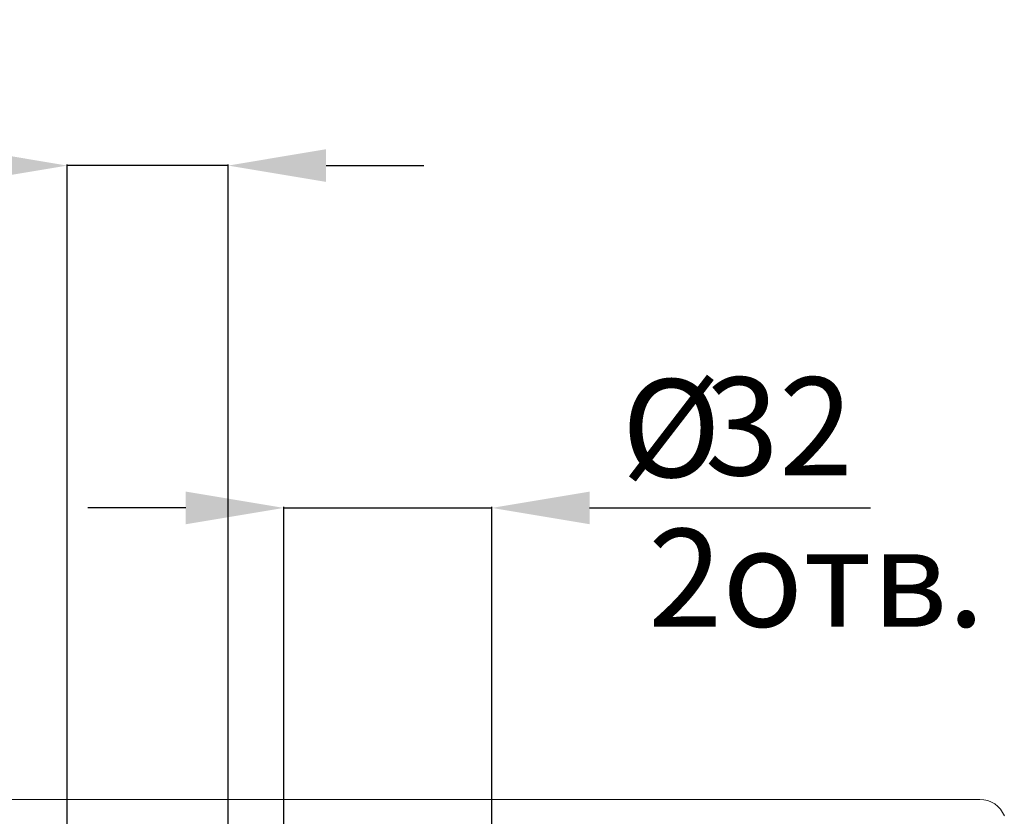
# Model space of a CAD drawing. Units: millimetres. Extents: x -500 to 355, y -204 to 330.
# Drawn here: x -380 to -229, y 208 to 330 of the extents above; entities that cross this region are included whole.
import ezdxf

# ---------------------------------------------------------------- set-up
doc = ezdxf.new("R2010")
doc.units = ezdxf.units.MM
doc.header["$MEASUREMENT"] = 0
doc.layers.add('layer 1', color=7, linetype='Continuous')
doc.styles.get("Standard").update_dxf_attribs({"font": 'isocpeur.ttf', "height": 15})
doc.dimstyles.get("Standard").update_dxf_attribs({"dimtxt": 15, "dimasz": 15, "dimexe": 0.18, "dimexo": 0.0625, "dimgap": 5, "dimtad": 1, "dimdec": 0, "dimzin": 0, "dimdsep": 46, "dimtxsty": 'Standard', "dimcen": 0.09, "dimadec": 0, "dimazin": 0, "dimtfac": 1, "dimtdec": 0, "dimtmove": 0, "dimatfit": 3, "dimfxl": 1, "dimtolj": 1, "dimtzin": 0, "dimarcsym": 0})

# ---------------------------------------------------------------- blocks, each defined once
blk = doc.blocks.new('*D3')
at = {"color": 0, "lineweight": -2, "transparency": 16777216}
for p, q in [((-372.88, 139.15), (-372.88, 307.84)), ((-348.23, 138.76), (-348.23, 307.84)), ((-387.88, 307.66), (-444.35, 307.66)), ((-348.23, 307.66), (-372.88, 307.66)), ((-333.23, 307.66), (-318.23, 307.66))]:
    blk.add_line(p, q, dxfattribs=at)
at = {"color": 0, "transparency": 16777216}
for points in [[(-387.88, 310.16), (-387.88, 305.16), (-372.88, 307.66)], [(-333.23, 310.16), (-333.23, 305.16), (-348.23, 307.66)]]:
    blk.add_solid(points, dxfattribs=at)
at = {"layer": 'Defpoints', "color": 0, "transparency": 16777216}
for p in [(-348.23, 307.66), (-372.88, 139.09), (-348.23, 138.7)]:
    blk.add_point(p, dxfattribs=at)
at = {"color": 0, "transparency": 16777216, "insert": (-430.35, 320.16), "char_height": 15, "attachment_point": 5}
blk.add_mtext('\\A1;25', dxfattribs=at)
blk = doc.blocks.new('*D4')
at = {"color": 0, "lineweight": -2, "transparency": 16777216}
for p, q in [((-354.71, 255.23), (-369.71, 255.23)), ((-339.71, 138.76), (-339.71, 255.41)), ((-339.71, 255.23), (-307.85, 255.23)), ((-307.85, 138.76), (-307.85, 255.41)), ((-292.85, 255.23), (-249.85, 255.23))]:
    blk.add_line(p, q, dxfattribs=at)
at = {"color": 0, "transparency": 16777216}
for points in [[(-354.71, 257.73), (-354.71, 252.73), (-339.71, 255.23)], [(-292.85, 257.73), (-292.85, 252.73), (-307.85, 255.23)]]:
    blk.add_solid(points, dxfattribs=at)
at = {"layer": 'Defpoints', "color": 0, "transparency": 16777216}
for p in [(-307.85, 255.23), (-339.71, 138.7), (-307.85, 138.7)]:
    blk.add_point(p, dxfattribs=at)
at = {"color": 0, "transparency": 16777216, "insert": (-263.85, 267.73), "char_height": 15, "attachment_point": 5}
blk.add_mtext('\\A1;32', dxfattribs=at)

msp = doc.modelspace()

# ---------------------------------------------------------------- linework, layer by layer
at = {"layer": 'layer 1', "lineweight": 20}
for points in [[(-233.07, 210.58), (-233.07, 210.58), (-401.08, 210.58), (-401.08, 210.58)], [(-233.07, 210.58), (-233.07, 210.58), (-401.08, 210.58), (-401.08, 210.58)], [(-233.07, 210.58), (-233.07, 210.58), (-401.08, 210.58), (-401.08, 210.58)], [(-233.07, 210.58), (-233.07, 210.58), (-401.08, 210.58), (-401.08, 210.58)], [(-233.07, 210.58), (-233.07, 210.58), (-401.08, 210.58), (-401.08, 210.58)], [(-233.07, 210.58), (-233.07, 210.58), (-401.08, 210.58), (-401.08, 210.58)], [(-233.07, 210.58), (-233.07, 210.58), (-401.08, 210.58), (-401.08, 210.58)], [(-233.07, 210.58), (-233.07, 210.58), (-401.08, 210.58), (-401.08, 210.58)], [(-233.07, 210.58), (-233.07, 210.58), (-401.08, 210.58), (-401.08, 210.58)], [(-233.07, 210.58), (-233.07, 210.58), (-401.08, 210.58), (-401.08, 210.58)], [(-233.07, 210.58), (-233.07, 210.58), (-401.08, 210.58), (-401.08, 210.58)], [(-233.07, 210.58), (-233.07, 210.58), (-401.08, 210.58), (-401.08, 210.58)], [(-233.07, 210.58), (-233.07, 210.58), (-401.08, 210.58), (-401.08, 210.58)], [(-233.07, 210.58), (-233.07, 210.58), (-401.08, 210.58), (-401.08, 210.58)], [(-233.07, 210.58), (-233.07, 210.58), (-401.08, 210.58), (-401.08, 210.58)], [(-233.07, 210.58), (-233.07, 210.58), (-401.08, 210.58), (-401.08, 210.58)], [(-233.07, 210.58), (-233.07, 210.58), (-401.08, 210.58), (-401.08, 210.58)], [(-233.07, 210.58), (-233.07, 210.58), (-401.08, 210.58), (-401.08, 210.58)], [(-233.07, 210.58), (-233.07, 210.58), (-401.08, 210.58), (-401.08, 210.58)], [(-233.07, 210.58), (-233.07, 210.58), (-401.08, 210.58), (-401.08, 210.58)], [(-233.07, 210.58), (-233.07, 210.58), (-401.08, 210.58), (-401.08, 210.58)], [(-229.33, 208.06), (-229.93, 209.58), (-231.41, 210.58), (-233.07, 210.58)], [(-233.07, 210.58), (-233.07, 210.58), (-233.07, 210.58), (-233.07, 210.58)]]:
    msp.add_open_spline(points, degree=3, dxfattribs=at)

# ---------------------------------------------------------------- texts
at = {"lineweight": 20, "char_height": 15, "attachment_point": 1}
for s, insert in [('Ø', (-287.98, 274.94)), ('2отв.', (-283.9, 252.03))]:
    msp.add_mtext(s, dxfattribs=dict(at, insert=insert))

# ---------------------------------------------------------------- dimensions: what is measured, and where the dimension line sits
for base, p1, p2, picture, middle in [((-348.23, 307.66), (-372.88, 139.09), (-348.23, 138.7), '*D3', (-430.35, 307.66)), ((-307.85, 255.23), (-339.71, 138.7), (-307.85, 138.7), '*D4', (-263.85, 255.23))]:
    dim = msp.add_linear_dim(base=base, p1=p1, p2=p2, dimstyle='Standard')
    dim.commit()
    dim.dimension.update_dxf_attribs({"geometry": picture, "text_midpoint": middle, "dimtype": 160})

doc.saveas('drawing.dxf')
